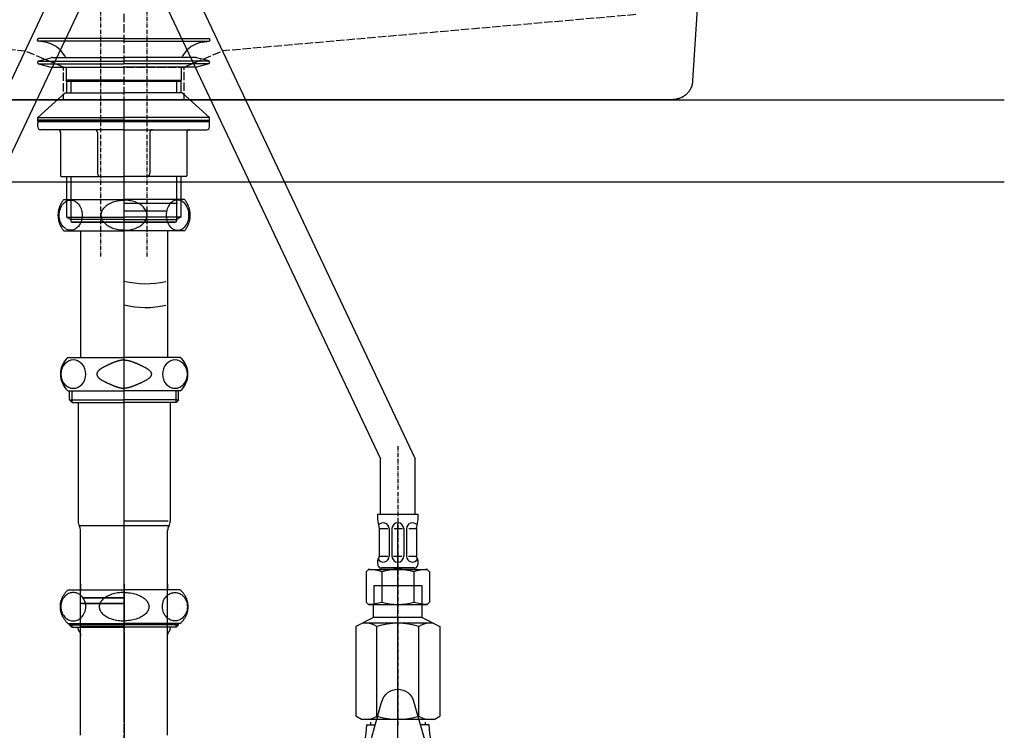
# Model space of a CAD drawing. Extents: x -1400 to 197, y -5205 to 390.
# Drawn here: x -1117 to -758, y -4542 to -4283 of the extents above; entities that cross this region are included whole.
import ezdxf

# ---------------------------------------------------------------- set-up
doc = ezdxf.new("R2010")
doc.units = 0
doc.linetypes.add('ISO-02___', pattern=[3.81, 3.048, -0.762])
doc.linetypes.add('ISO-10______', pattern=[2.3495, 1.524, -0.381, 0.0635, -0.381])
for name, color, linetype in [('0_03____', 7, 'CONTINUOUS'), ('0_18__', 7, 'CONTINUOUS'), ('1_5__', 7, 'CONTINUOUS'), ('_0-2_', 7, 'CONTINUOUS'), ('__', 7, 'CONTINUOUS'), ('____2D-2', 7, 'CONTINUOUS'), ('_____2D', 7, 'CONTINUOUS'), ('_____2D-1', 7, 'CONTINUOUS')]:
    doc.layers.add(name, color=color, linetype=linetype)

# ---------------------------------------------------------------- blocks, each defined once
blk = doc.blocks.new('____-1')
at = {"layer": '__', "color": 1, "linetype": 'ISO-02___'}
for p, q in [((-182.74, -31.98), (-36, -47.24)), ((186.79, -33.98), (36, -47.24)), ((-22, -53.16), (-36, -47.24)), ((22, -53.16), (36, -47.24))]:
    blk.add_line(p, q, dxfattribs=at)
at = {"layer": '__', "color": 1, "linetype": 'CONTINUOUS', "flags": 128}
blk.add_lwpolyline([(215, 58.04), (207.5, -58.04), (207.5, -58.21), (207.49, -58.38), (207.48, -58.55), (207.47, -58.72), (207.45, -58.89), (207.42, -59.06), (207.39, -59.23), (207.36, -59.39), (207.32, -59.56), (207.28, -59.73), (207.23, -59.89), (207.18, -60.06), (207.12, -60.22), (207.06, -60.38), (207, -60.54), (206.93, -60.7), (206.86, -60.86), (206.78, -61.01), (206.7, -61.17), (206.62, -61.32), (206.53, -61.47), (206.44, -61.62), (206.34, -61.76), (206.24, -61.9), (206.13, -62.05), (206.03, -62.18), (205.92, -62.32), (205.8, -62.45), (205.68, -62.58), (205.56, -62.71), (205.44, -62.84), (205.31, -62.96), (205.17, -63.08), (205.04, -63.2), (204.9, -63.31), (204.76, -63.42), (204.62, -63.53), (204.47, -63.63), (204.32, -63.73), (204.17, -63.83), (204.02, -63.92), (203.86, -64.01), (203.7, -64.1), (203.54, -64.18), (203.38, -64.26), (203.21, -64.33), (203.04, -64.4), (202.87, -64.47), (202.7, -64.53), (202.53, -64.59), (202.36, -64.65), (202.18, -64.7), (202, -64.75), (201.83, -64.79), (201.65, -64.83), (201.47, -64.87), (201.29, -64.9), (201.11, -64.92), (200.92, -64.95), (200.74, -64.97), (200.56, -64.98), (200.37, -64.99), (200.19, -65), (200.01, -65), (-200.01, -65)], dxfattribs=at)
at = {"layer": '__', "color": 1, "linetype": 'ISO-02___', "flags": 128}
blk.add_lwpolyline([(-22, -53.16), (22, -53.16), (22, -65), (-22, -65)], close=True, dxfattribs=at)
blk = doc.blocks.new('____-2')
at = {"layer": '__', "color": 1}
blk.add_blockref('____-1', (0, 0), dxfattribs=at)
blk = doc.blocks.new('____-7')
at = {"layer": '__', "color": 1}
blk.add_blockref('____-2', (0, 0), dxfattribs=at)
blk = doc.blocks.new('____2D')
at = {"layer": '_0-2_', "color": 17, "linetype": 'ISO-02___'}
blk.add_line((-1079.12, -3404.55), (-1079.12, -5204.55), dxfattribs=at)
at = {"layer": '_0-2_', "color": 17, "linetype": 'CONTINUOUS'}
for p, q in [((-1400.34, -4312.16), (-757.91, -4312.16)), ((-1400.34, -4342.16), (-757.91, -4342.16))]:
    blk.add_line(p, q, dxfattribs=at)
at = {"layer": '__', "color": 17}
blk.add_blockref('____-7', (-1079.12, -4247.16), dxfattribs=at)
blk = doc.blocks.new('____-5')
at = {"layer": '__', "color": 17, "linetype": 'CONTINUOUS'}
for p, q in [((-31.5, 22.77), (-31.5, 22.7)), ((-28.81, 21.89), (-31.07, 22.21)), ((-28.81, 21.89), (-31.07, 22.21)), ((0, 22.21), (-31.07, 22.21)), ((0, 23.27), (-31, 23.27)), ((0, 23.27), (-31, 23.27)), ((0, 23.27), (-31, 23.27)), ((0, 23.27), (31, 23.27)), ((0, 23.27), (31, 23.27)), ((0, 23.27), (31, 23.27)), ((0, 22.21), (31.07, 22.21)), ((28.81, 21.89), (31.07, 22.21)), ((28.81, 21.89), (31.07, 22.21)), ((31.5, 22.77), (31.5, 22.7)), ((-31.25, 14.25), (-31.25, 14.78)), ((-31.14, 15.02), (0, 15.02)), ((-31.02, 15.07), (-26.62, 16.2)), ((-26.12, 16.27), (0, 16.27)), ((-21.54, 16.98), (-21.4, 16.75)), ((-21.54, 16.98), (-21.4, 16.75)), ((26.13, 16.27), (0, 16.27)), ((31.14, 15.02), (0, 15.02)), ((21.54, 16.98), (21.4, 16.75)), ((21.54, 16.98), (21.4, 16.75)), ((31.02, 15.07), (26.62, 16.2)), ((31.25, 14.25), (31.25, 14.78)), ((-31.14, 14.02), (0, 14.02)), ((-31.02, 13.96), (-26.62, 12.83)), ((-26.12, 12.77), (0, 12.77)), ((-21, 12.77), (-21, 8.09)), ((31.14, 14.02), (0, 14.02)), ((26.13, 12.77), (0, 12.77)), ((21, 12.77), (21, 8.09)), ((31.02, 13.96), (26.62, 12.83)), ((-20.8, 7.67), (-21, 8.09)), ((0, 8.09), (-21, 8.09)), ((0, 7.67), (-20.8, 7.67)), ((-20.8, 7.67), (0, 7.67)), ((-20.8, 7.67), (-20.8, 3.47)), ((-19.3, 7.67), (-19.3, 3.47)), ((0, 8.09), (21, 8.09)), ((0, 7.67), (20.8, 7.67)), ((20.8, 7.67), (0, 7.67)), ((19.3, 7.67), (19.3, 3.47)), ((20.8, 7.67), (21, 8.09)), ((20.8, 7.67), (20.8, 3.47)), ((-21.3, 3.47), (-31.3, -5.53)), ((-21.3, 3.47), (0, 3.47)), ((21.3, 3.47), (0, 3.47)), ((21.3, 3.47), (31.3, -5.53)), ((-31.3, -5.53), (0, -5.53)), ((-31.3, -6.53), (-31.3, -5.53)), ((-31.3, -7.03), (-31.3, -6.53)), ((0, -6.53), (-31.3, -6.53)), ((0, -7.03), (-31.3, -7.03)), ((-1.1, -6.53), (-31.1, -6.53)), ((-30.8, -7.03), (0, -7.03)), ((31.3, -5.53), (0, -5.53)), ((0, -6.53), (31.3, -6.53)), ((30.8, -7.03), (0, -7.03)), ((0, -7.03), (31.3, -7.03)), ((1.1, -6.53), (31.1, -6.53)), ((31.3, -6.53), (31.3, -5.53)), ((31.3, -7.03), (31.3, -6.53)), ((-31.3, -9.03), (-31.3, -7.53)), ((0, -10.03), (-30.3, -10.03)), ((0, -10.03), (30.3, -10.03)), ((31.3, -9.03), (31.3, -7.53)), ((-23, -11.03), (-23, -26.83)), ((-9.53, -11.03), (-9.53, -26.03)), ((9.53, -11.03), (9.53, -26.03)), ((23, -11.03), (23, -26.83)), ((-22.8, -27.03), (0, -27.03)), ((-20.8, -27.03), (-20.8, -41.95)), ((-19.3, -27.03), (-19.3, -43.23)), ((22.8, -27.03), (0, -27.03)), ((19.3, -27.03), (19.3, -43.23)), ((20.8, -27.03), (20.8, -41.95)), ((-20.8, -41.95), (-19.3, -42.73)), ((-20.8, -41.95), (-19.3, -41.95)), ((-20.8, -41.95), (-19.3, -42.73)), ((-20.8, -41.95), (0, -41.95)), ((0, -42.73), (-19.3, -42.73)), ((20.8, -41.95), (0, -41.95)), ((0, -42.73), (19.3, -42.73)), ((20.8, -41.95), (19.3, -42.73)), ((20.8, -41.95), (19.3, -41.95)), ((20.8, -41.95), (19.3, -42.73)), ((-18.95, -43.73), (0, -43.73)), ((18.95, -43.73), (-18.95, -43.73)), ((-18.95, -43.73), (18.8, -43.73)), ((-18.95, -43.73), (18.8, -43.73)), ((18.95, -43.73), (-18.95, -43.73)), ((-18.8, -43.73), (18.8, -43.73)), ((-18.8, -43.73), (18.8, -43.73)), ((18.95, -43.73), (0, -43.73))]:
    blk.add_line(p, q, dxfattribs=at)
for centre, radius, start, end in [((-31, 22.77), 0.5, 90, 180), ((-31, 22.7), 0.5, 180, 262), ((-30.2, 11.98), 10, 30, 82), ((-30.2, 11.98), 10, 30, 82), ((30.2, 11.98), 10, 98, 150), ((30.2, 11.98), 10, 98, 150), ((31, 22.77), 0.5, 0, 90), ((31, 22.7), 0.5, 278, 0), ((-30.95, 14.78), 0.3, 104.3883, 180), ((-26.12, 14.27), 2, 90, 104.3883), ((-24, 15.25), 3, 19.7686, 30), ((24, 15.25), 3, 150, 160.2314), ((26.13, 14.27), 2, 75.6117, 90), ((30.95, 14.78), 0.3, 0, 75.6117), ((-30.95, 14.25), 0.3, 180, 255.6117), ((-26.12, 14.77), 2, 255.6117, 270), ((26.13, 14.77), 2, 270, 284.3883), ((30.95, 14.25), 0.3, 284.3883, 0), ((-30.8, -7.53), 0.5, 90, 180), ((30.8, -7.53), 0.5, 0, 90), ((-30.3, -9.03), 1, 180, 270), ((-24, -11.03), 1, 0, 90), ((-10.53, -11.03), 1, 0, 90), ((10.53, -11.03), 1, 90, 180), ((24, -11.03), 1, 90, 180), ((30.3, -9.03), 1, 270, 0), ((-22.8, -26.83), 0.2, 180, 270), ((-8.53, -26.03), 1, 180, 270), ((8.53, -26.03), 1, 270, 0), ((22.8, -26.83), 0.2, 270, 0), ((-18.8, -43.23), 0.5, 180, 270), ((-18.8, -43.23), 0.5, 180, 270), ((18.8, -43.23), 0.5, 270, 0), ((18.8, -43.23), 0.5, 270, 0)]:
    blk.add_arc(centre, radius, start, end, dxfattribs=at)
blk = doc.blocks.new('___1')
at = {"layer": '__', "color": 17}
blk.add_blockref('____-5', (0, 0), dxfattribs=at)
blk = doc.blocks.new('____-12')
at = {"layer": '__', "color": 17}
for p, q in [((0, 163.03), (0, 357.82)), ((-15.88, 308.84), (-15.88, 262.73)), ((15.88, 308.84), (15.88, 262.73)), ((-20.5, 262.73), (0, 262.73)), ((20.5, 262.73), (0, 262.73)), ((-20.5, 250.53), (0, 250.53)), ((-19.88, 247.22), (-19.88, 250.53)), ((-18.98, 246.33), (-18.98, 250.53)), ((20.5, 250.53), (0, 250.53)), ((18.98, 246.33), (18.98, 250.53)), ((19.88, 247.22), (19.88, 250.53)), ((-19.88, 247.22), (-18.98, 246.33)), ((-19.88, 247.22), (0, 247.22)), ((-18.98, 246.33), (0, 246.33)), ((-16.8, 246.33), (-16.8, 203.03)), ((0, 129.65), (0, 247.58)), ((19.88, 247.22), (0, 247.22)), ((18.98, 246.33), (0, 246.33)), ((16.8, 246.33), (16.8, 203.03)), ((19.88, 247.22), (18.98, 246.33)), ((0, 231.71), (0, 243.68)), ((0, 231.71), (0, 243.68)), ((-16.1, 201.4), (16.42, 201.4)), ((15.18, 203.03), (0, 203.03)), ((16.1, 203.03), (0, 203.03)), ((15.88, 203.03), (15.18, 203.03)), ((-15.88, 163.03), (-15.88, 199.64)), ((15.88, 163.03), (15.88, 199.64)), ((-15.88, 125.04), (-15.88, 176.15)), ((15.88, 125.04), (15.88, 176.15)), ((0, 162.54), (0, 99.39))]:
    blk.add_line(p, q, dxfattribs=at)
at = {"layer": '__', "color": 17, "flags": 128}
for points in [[(-22, 308.84), (-22.12, 308.99), (-22.23, 309.15), (-22.35, 309.31), (-22.46, 309.47), (-22.56, 309.63), (-22.66, 309.8), (-22.76, 309.96), (-22.86, 310.13), (-22.95, 310.3), (-23.04, 310.48), (-23.12, 310.65), (-23.2, 310.83), (-23.28, 311), (-23.35, 311.18), (-23.42, 311.36), (-23.49, 311.55), (-23.55, 311.73), (-23.61, 311.92), (-23.66, 312.1), (-23.71, 312.29), (-23.76, 312.48), (-23.8, 312.67), (-23.84, 312.86), (-23.87, 313.05), (-23.9, 313.24), (-23.93, 313.43), (-23.95, 313.62), (-23.97, 313.82), (-23.98, 314.01), (-23.99, 314.2), (-24, 314.4), (-24, 314.59), (-24, 314.78), (-23.99, 314.98), (-23.98, 315.17), (-23.97, 315.37), (-23.95, 315.56), (-23.93, 315.75), (-23.9, 315.94), (-23.87, 316.13), (-23.84, 316.33), (-23.8, 316.52), (-23.76, 316.7), (-23.71, 316.89), (-23.66, 317.08), (-23.61, 317.27), (-23.55, 317.45), (-23.49, 317.63), (-23.42, 317.82), (-23.35, 318), (-23.28, 318.18), (-23.2, 318.36), (-23.12, 318.53), (-23.04, 318.71), (-22.95, 318.88), (-22.86, 319.05), (-22.76, 319.22), (-22.66, 319.39), (-22.56, 319.55), (-22.46, 319.71), (-22.35, 319.87), (-22.23, 320.03), (-22.12, 320.19), (-22, 320.34)], [(-22, 320.34), (0, 320.34)], [(0, 309.09), (-0.48, 309.1), (-0.99, 309.13), (-1.52, 309.18), (-2.07, 309.26), (-2.65, 309.37), (-3.11, 309.49), (-3.58, 309.62), (-4.06, 309.78), (-4.54, 309.97), (-5.01, 310.19), (-5.39, 310.39), (-5.76, 310.61), (-6.12, 310.85), (-6.46, 311.11), (-6.79, 311.39), (-7.09, 311.69), (-7.37, 312), (-7.62, 312.34), (-7.84, 312.69), (-8.02, 313.05), (-8.16, 313.43), (-8.27, 313.81), (-8.33, 314.2), (-8.35, 314.59), (-8.33, 314.98), (-8.27, 315.37), (-8.16, 315.76), (-8.02, 316.13), (-7.84, 316.49), (-7.62, 316.84), (-7.37, 317.18), (-7.09, 317.5), (-6.79, 317.8), (-6.46, 318.08), (-6.12, 318.33), (-5.76, 318.57), (-5.39, 318.79), (-5.01, 318.99), (-4.51, 319.22), (-4, 319.42), (-3.5, 319.59), (-3, 319.72), (-2.51, 319.84), (-2.03, 319.93), (-1.49, 320), (-0.97, 320.05), (-0.47, 320.08), (0, 320.09)], [(20.98, 320.34), (0, 320.34)], [(22, 320.34), (0, 320.34)], [(0, 309.09), (0.48, 309.1), (0.99, 309.13), (1.52, 309.18), (2.07, 309.26), (2.65, 309.37), (3.11, 309.49), (3.58, 309.62), (4.06, 309.78), (4.54, 309.97), (5.01, 310.19), (5.39, 310.39), (5.76, 310.61), (6.12, 310.85), (6.46, 311.11), (6.79, 311.39), (7.09, 311.69), (7.37, 312), (7.62, 312.34), (7.84, 312.69), (8.02, 313.05), (8.16, 313.43), (8.27, 313.81), (8.33, 314.2), (8.35, 314.59), (8.33, 314.98), (8.27, 315.37), (8.16, 315.76), (8.02, 316.13), (7.84, 316.49), (7.62, 316.84), (7.37, 317.18), (7.09, 317.5), (6.79, 317.8), (6.46, 318.08), (6.12, 318.33), (5.76, 318.57), (5.39, 318.79), (5.01, 318.99), (4.51, 319.22), (4, 319.42), (3.5, 319.59), (3, 319.72), (2.51, 319.84), (2.03, 319.93), (1.49, 320), (0.97, 320.05), (0.47, 320.08), (0, 320.09)], [(22, 320.34), (22.12, 320.19), (22.23, 320.03), (22.35, 319.87), (22.46, 319.71), (22.56, 319.55), (22.66, 319.39), (22.76, 319.22), (22.86, 319.05), (22.95, 318.88), (23.04, 318.71), (23.12, 318.53), (23.2, 318.36), (23.28, 318.18), (23.35, 318), (23.42, 317.82), (23.49, 317.63), (23.55, 317.45), (23.61, 317.27), (23.66, 317.08), (23.71, 316.89), (23.76, 316.7), (23.8, 316.52), (23.84, 316.33), (23.87, 316.13), (23.9, 315.94), (23.93, 315.75), (23.95, 315.56), (23.97, 315.37), (23.98, 315.17), (23.99, 314.98), (24, 314.78), (24, 314.59), (24, 314.4), (23.99, 314.2), (23.98, 314.01), (23.97, 313.82), (23.95, 313.62), (23.93, 313.43), (23.9, 313.24), (23.87, 313.05), (23.84, 312.86), (23.8, 312.67), (23.76, 312.48), (23.71, 312.29), (23.66, 312.1), (23.61, 311.92), (23.55, 311.73), (23.49, 311.55), (23.42, 311.36), (23.35, 311.18), (23.28, 311), (23.2, 310.83), (23.12, 310.65), (23.04, 310.48), (22.95, 310.3), (22.86, 310.13), (22.76, 309.96), (22.66, 309.8), (22.56, 309.63), (22.46, 309.47), (22.35, 309.31), (22.23, 309.15), (22.12, 308.99), (22, 308.84)], [(19.48, 318.84), (0, 318.84)], [(15.25, 316.04), (0, 316.04)], [(0, 312.04), (15.18, 312.04)], [(-22, 308.84), (0, 308.84)], [(22, 308.84), (0, 308.84)], [(0, 261.8), (-0.07, 261.8), (-0.14, 261.8), (-0.22, 261.79), (-0.3, 261.79), (-0.37, 261.78), (-0.45, 261.78), (-0.53, 261.77), (-0.61, 261.76), (-0.7, 261.75), (-0.78, 261.74), (-0.86, 261.72), (-0.95, 261.71), (-1.04, 261.69), (-1.13, 261.68), (-1.22, 261.66), (-1.31, 261.64), (-1.41, 261.62), (-1.5, 261.6), (-1.6, 261.57), (-1.7, 261.55), (-1.8, 261.52), (-1.9, 261.49), (-2, 261.47), (-2.1, 261.44), (-2.21, 261.41), (-2.31, 261.37), (-2.42, 261.34), (-2.53, 261.31), (-2.64, 261.27), (-2.75, 261.23), (-2.87, 261.19), (-2.98, 261.15), (-3.1, 261.11), (-3.22, 261.07), (-3.33, 261.03), (-3.45, 260.98), (-3.58, 260.94), (-3.7, 260.89), (-3.82, 260.84), (-3.95, 260.79), (-4.08, 260.74), (-4.21, 260.69), (-4.34, 260.63), (-4.47, 260.58), (-4.6, 260.52), (-4.73, 260.47), (-4.87, 260.41), (-5.01, 260.35), (-5.14, 260.29), (-5.28, 260.22), (-5.42, 260.16), (-5.57, 260.09), (-5.71, 260.03), (-5.86, 259.96), (-6, 259.89), (-6.15, 259.82), (-6.3, 259.75), (-6.45, 259.68), (-6.6, 259.6), (-6.76, 259.53), (-6.91, 259.45), (-7.07, 259.38), (-7.23, 259.3), (-7.38, 259.22), (-7.54, 259.14), (-7.69, 259.05), (-7.84, 258.97), (-7.98, 258.89), (-8.12, 258.81), (-8.25, 258.73), (-8.38, 258.65), (-8.5, 258.57), (-8.62, 258.49), (-8.73, 258.41), (-8.84, 258.33), (-8.94, 258.25), (-9.04, 258.17), (-9.13, 258.09), (-9.22, 258.01), (-9.3, 257.92), (-9.38, 257.84), (-9.45, 257.76), (-9.52, 257.68), (-9.58, 257.6), (-9.64, 257.52), (-9.69, 257.44), (-9.74, 257.36), (-9.78, 257.28), (-9.82, 257.2), (-9.85, 257.12), (-9.88, 257.04), (-9.9, 256.96), (-9.92, 256.87), (-9.93, 256.79), (-9.94, 256.71), (-9.94, 256.63), (-9.94, 256.55), (-9.93, 256.47), (-9.92, 256.39), (-9.9, 256.31), (-9.88, 256.23), (-9.85, 256.15), (-9.82, 256.07), (-9.78, 255.99), (-9.74, 255.91), (-9.69, 255.83), (-9.64, 255.74), (-9.58, 255.66), (-9.52, 255.58), (-9.45, 255.5), (-9.38, 255.42), (-9.3, 255.34), (-9.22, 255.26), (-9.13, 255.18), (-9.04, 255.1), (-8.94, 255.02), (-8.84, 254.94), (-8.73, 254.86), (-8.62, 254.78), (-8.5, 254.7), (-8.38, 254.61), (-8.25, 254.53), (-8.12, 254.45), (-7.98, 254.37), (-7.84, 254.29), (-7.69, 254.21), (-7.54, 254.13), (-7.38, 254.05), (-7.23, 253.97), (-7.07, 253.89), (-6.91, 253.81), (-6.76, 253.74), (-6.6, 253.66), (-6.45, 253.59), (-6.3, 253.52), (-6.15, 253.44), (-6, 253.37), (-5.86, 253.3), (-5.71, 253.24), (-5.57, 253.17), (-5.42, 253.11), (-5.28, 253.04), (-5.14, 252.98), (-5.01, 252.92), (-4.87, 252.86), (-4.73, 252.8), (-4.6, 252.74), (-4.47, 252.69), (-4.34, 252.63), (-4.21, 252.58), (-4.08, 252.53), (-3.95, 252.47), (-3.82, 252.43), (-3.7, 252.38), (-3.58, 252.33), (-3.45, 252.28), (-3.33, 252.24), (-3.22, 252.19), (-3.1, 252.15), (-2.98, 252.11), (-2.87, 252.07), (-2.75, 252.03), (-2.64, 252), (-2.53, 251.96), (-2.42, 251.93), (-2.31, 251.89), (-2.21, 251.86), (-2.1, 251.83), (-2, 251.8), (-1.9, 251.77), (-1.8, 251.74), (-1.7, 251.72), (-1.6, 251.69), (-1.5, 251.67), (-1.41, 251.65), (-1.31, 251.63), (-1.22, 251.61), (-1.13, 251.59), (-1.04, 251.57), (-0.95, 251.56), (-0.86, 251.54), (-0.78, 251.53), (-0.7, 251.52), (-0.61, 251.51), (-0.53, 251.5), (-0.45, 251.49), (-0.37, 251.48), (-0.3, 251.48), (-0.22, 251.47), (-0.14, 251.47), (-0.07, 251.47), (0, 251.47), (0, 251.47)], [(0, 261.8), (0.07, 261.8), (0.14, 261.8), (0.22, 261.79), (0.3, 261.79), (0.37, 261.78), (0.45, 261.78), (0.53, 261.77), (0.61, 261.76), (0.7, 261.75), (0.78, 261.74), (0.86, 261.72), (0.95, 261.71), (1.04, 261.69), (1.13, 261.68), (1.22, 261.66), (1.31, 261.64), (1.41, 261.62), (1.5, 261.6), (1.6, 261.57), (1.7, 261.55), (1.8, 261.52), (1.9, 261.49), (2, 261.47), (2.1, 261.44), (2.21, 261.41), (2.31, 261.37), (2.42, 261.34), (2.53, 261.31), (2.64, 261.27), (2.75, 261.23), (2.87, 261.19), (2.98, 261.15), (3.1, 261.11), (3.22, 261.07), (3.33, 261.03), (3.45, 260.98), (3.58, 260.94), (3.7, 260.89), (3.82, 260.84), (3.95, 260.79), (4.08, 260.74), (4.21, 260.69), (4.34, 260.63), (4.47, 260.58), (4.6, 260.52), (4.73, 260.47), (4.87, 260.41), (5.01, 260.35), (5.14, 260.29), (5.28, 260.22), (5.42, 260.16), (5.57, 260.09), (5.71, 260.03), (5.86, 259.96), (6, 259.89), (6.15, 259.82), (6.3, 259.75), (6.45, 259.68), (6.6, 259.6), (6.76, 259.53), (6.91, 259.45), (7.07, 259.38), (7.23, 259.3), (7.38, 259.22), (7.54, 259.14), (7.69, 259.05), (7.84, 258.97), (7.98, 258.89), (8.12, 258.81), (8.25, 258.73), (8.38, 258.65), (8.5, 258.57), (8.62, 258.49), (8.73, 258.41), (8.84, 258.33), (8.94, 258.25), (9.04, 258.17), (9.13, 258.09), (9.22, 258.01), (9.3, 257.92), (9.38, 257.84), (9.45, 257.76), (9.52, 257.68), (9.58, 257.6), (9.64, 257.52), (9.69, 257.44), (9.74, 257.36), (9.78, 257.28), (9.82, 257.2), (9.85, 257.12), (9.88, 257.04), (9.9, 256.96), (9.92, 256.87), (9.93, 256.79), (9.94, 256.71), (9.94, 256.63), (9.94, 256.55), (9.93, 256.47), (9.92, 256.39), (9.9, 256.31), (9.88, 256.23), (9.85, 256.15), (9.82, 256.07), (9.78, 255.99), (9.74, 255.91), (9.69, 255.83), (9.64, 255.74), (9.58, 255.66), (9.52, 255.58), (9.45, 255.5), (9.38, 255.42), (9.3, 255.34), (9.22, 255.26), (9.13, 255.18), (9.04, 255.1), (8.94, 255.02), (8.84, 254.94), (8.73, 254.86), (8.62, 254.78), (8.5, 254.7), (8.38, 254.61), (8.25, 254.53), (8.12, 254.45), (7.98, 254.37), (7.84, 254.29), (7.69, 254.21), (7.54, 254.13), (7.38, 254.05), (7.23, 253.97), (7.07, 253.89), (6.91, 253.81), (6.76, 253.74), (6.6, 253.66), (6.45, 253.59), (6.3, 253.52), (6.15, 253.44), (6, 253.37), (5.86, 253.3), (5.71, 253.24), (5.57, 253.17), (5.42, 253.11), (5.28, 253.04), (5.14, 252.98), (5.01, 252.92), (4.87, 252.86), (4.73, 252.8), (4.6, 252.74), (4.47, 252.69), (4.34, 252.63), (4.21, 252.58), (4.08, 252.53), (3.95, 252.47), (3.82, 252.43), (3.7, 252.38), (3.58, 252.33), (3.45, 252.28), (3.33, 252.24), (3.22, 252.19), (3.1, 252.15), (2.98, 252.11), (2.87, 252.07), (2.75, 252.03), (2.64, 252), (2.53, 251.96), (2.42, 251.93), (2.31, 251.89), (2.21, 251.86), (2.1, 251.83), (2, 251.8), (1.9, 251.77), (1.8, 251.74), (1.7, 251.72), (1.6, 251.69), (1.5, 251.67), (1.41, 251.65), (1.31, 251.63), (1.22, 251.61), (1.13, 251.59), (1.04, 251.57), (0.95, 251.56), (0.86, 251.54), (0.78, 251.53), (0.7, 251.52), (0.61, 251.51), (0.53, 251.5), (0.45, 251.49), (0.37, 251.48), (0.3, 251.48), (0.22, 251.47), (0.14, 251.47), (0.07, 251.47), (0, 251.47), (0, 251.47)], [(-15.88, 180.03), (-15.88, 177.93)], [(0, 180.03), (0, 163.03)], [(0, 180.03), (0, 163.03)], [(15.88, 180.03), (15.88, 177.93)], [(-20.5, 165.73), (-20.66, 165.88), (-20.82, 166.03), (-20.97, 166.18), (-21.11, 166.34), (-21.26, 166.5), (-21.4, 166.66), (-21.53, 166.83), (-21.66, 167), (-21.79, 167.18), (-21.91, 167.36), (-22.02, 167.54), (-22.14, 167.72), (-22.24, 167.91), (-22.34, 168.1), (-22.44, 168.29), (-22.53, 168.49), (-22.62, 168.68), (-22.7, 168.88), (-22.77, 169.09), (-22.84, 169.29), (-22.91, 169.5), (-22.97, 169.7), (-23.02, 169.91), (-23.07, 170.12), (-23.11, 170.33), (-23.15, 170.55), (-23.18, 170.76), (-23.2, 170.97), (-23.22, 171.19), (-23.24, 171.4), (-23.25, 171.62), (-23.25, 171.83), (-23.25, 172.05), (-23.24, 172.26), (-23.22, 172.48), (-23.2, 172.69), (-23.18, 172.91), (-23.15, 173.12), (-23.11, 173.33), (-23.07, 173.54), (-23.02, 173.75), (-22.97, 173.96), (-22.91, 174.17), (-22.84, 174.38), (-22.77, 174.58), (-22.7, 174.78), (-22.62, 174.98), (-22.53, 175.18), (-22.44, 175.37), (-22.34, 175.57), (-22.24, 175.76), (-22.14, 175.94), (-22.02, 176.13), (-21.91, 176.31), (-21.79, 176.49), (-21.66, 176.66), (-21.53, 176.84), (-21.4, 177), (-21.26, 177.17), (-21.11, 177.33), (-20.97, 177.49), (-20.82, 177.64), (-20.66, 177.79), (-20.5, 177.93)], [(-20.5, 177.93), (0, 177.93)], [(0, 177), (-0.52, 176.99), (-1.07, 176.96), (-1.65, 176.91), (-2.26, 176.84), (-2.88, 176.73), (-3.39, 176.63), (-3.9, 176.5), (-4.42, 176.35), (-4.94, 176.17), (-5.45, 175.97), (-5.87, 175.78), (-6.27, 175.57), (-6.66, 175.35), (-7.03, 175.11), (-7.39, 174.84), (-7.72, 174.56), (-8.02, 174.26), (-8.26, 173.99), (-8.47, 173.7), (-8.66, 173.41), (-8.81, 173.1), (-8.93, 172.79), (-9.02, 172.48), (-9.07, 172.16), (-9.09, 171.83), (-9.07, 171.51), (-9.02, 171.19), (-8.93, 170.87), (-8.81, 170.56), (-8.66, 170.26), (-8.47, 169.96), (-8.26, 169.68), (-8.02, 169.4), (-7.72, 169.1), (-7.39, 168.82), (-7.03, 168.56), (-6.66, 168.32), (-6.27, 168.09), (-5.87, 167.89), (-5.45, 167.7), (-4.91, 167.48), (-4.36, 167.3), (-3.81, 167.14), (-3.26, 167.01), (-2.73, 166.9), (-2.21, 166.82), (-1.62, 166.75), (-1.05, 166.7), (-0.51, 166.67), (0, 166.67)], [(20.5, 177.93), (0, 177.93)], [(0, 177), (0.52, 176.99), (1.07, 176.96), (1.65, 176.91), (2.26, 176.84), (2.88, 176.73), (3.39, 176.63), (3.9, 176.5), (4.42, 176.35), (4.94, 176.17), (5.45, 175.97), (5.87, 175.78), (6.27, 175.57), (6.66, 175.35), (7.03, 175.11), (7.39, 174.84), (7.72, 174.56), (8.02, 174.26), (8.26, 173.99), (8.47, 173.7), (8.66, 173.41), (8.81, 173.1), (8.93, 172.79), (9.02, 172.48), (9.07, 172.16), (9.09, 171.83), (9.07, 171.51), (9.02, 171.19), (8.93, 170.87), (8.81, 170.56), (8.66, 170.26), (8.47, 169.96), (8.26, 169.68), (8.02, 169.4), (7.72, 169.1), (7.39, 168.82), (7.03, 168.56), (6.66, 168.32), (6.27, 168.09), (5.87, 167.89), (5.45, 167.7), (4.91, 167.48), (4.36, 167.3), (3.81, 167.14), (3.26, 167.01), (2.73, 166.9), (2.21, 166.82), (1.62, 166.75), (1.05, 166.7), (0.51, 166.67), (0, 166.67)], [(20.5, 177.93), (20.66, 177.79), (20.82, 177.64), (20.97, 177.49), (21.11, 177.33), (21.26, 177.17), (21.4, 177), (21.53, 176.84), (21.66, 176.66), (21.79, 176.49), (21.91, 176.31), (22.02, 176.13), (22.14, 175.94), (22.24, 175.76), (22.34, 175.57), (22.44, 175.37), (22.53, 175.18), (22.62, 174.98), (22.7, 174.78), (22.77, 174.58), (22.84, 174.38), (22.91, 174.17), (22.97, 173.96), (23.02, 173.75), (23.07, 173.54), (23.11, 173.33), (23.15, 173.12), (23.18, 172.91), (23.2, 172.69), (23.22, 172.48), (23.24, 172.26), (23.25, 172.05), (23.25, 171.83), (23.25, 171.62), (23.24, 171.4), (23.22, 171.19), (23.2, 170.97), (23.18, 170.76), (23.15, 170.55), (23.11, 170.33), (23.07, 170.12), (23.02, 169.91), (22.97, 169.7), (22.91, 169.5), (22.84, 169.29), (22.77, 169.09), (22.7, 168.88), (22.62, 168.68), (22.53, 168.49), (22.44, 168.29), (22.34, 168.1), (22.24, 167.91), (22.14, 167.72), (22.02, 167.54), (21.91, 167.36), (21.79, 167.18), (21.66, 167), (21.53, 166.83), (21.4, 166.66), (21.26, 166.5), (21.11, 166.34), (20.97, 166.18), (20.82, 166.03), (20.66, 165.88), (20.5, 165.73)], [(0, 173.03), (-16.1, 173.03)], [(0, 175.03), (-15.18, 175.03)], [(-15, 175.03), (0, 175.03)], [(-15, 173.03), (0, 173.03)], [(-15, 173.03), (0, 173.03)], [(-20.5, 165.73), (0, 165.73)], [(-19.88, 165.22), (-19.88, 165.73)], [(-19.88, 165.22), (-18.98, 164.33)], [(-19.88, 165.22), (0, 165.22)], [(-18.98, 164.33), (-18.98, 165.73)], [(20.5, 165.73), (0, 165.73)], [(19.88, 165.22), (0, 165.22)], [(18.98, 164.33), (18.98, 165.73)], [(19.88, 165.22), (18.98, 164.33)], [(19.88, 165.22), (19.88, 165.73)], [(-18.98, 164.33), (0, 164.33)], [(-16.27, 162.63), (-16.29, 162.65), (-16.3, 162.67), (-16.31, 162.7), (-16.33, 162.72), (-16.34, 162.75), (-16.35, 162.77), (-16.37, 162.8), (-16.38, 162.82), (-16.39, 162.85), (-16.41, 162.87), (-16.42, 162.9), (-16.43, 162.92), (-16.44, 162.95), (-16.46, 162.97), (-16.47, 163), (-16.48, 163.03), (-16.49, 163.05), (-16.5, 163.08), (-16.51, 163.1), (-16.52, 163.13), (-16.53, 163.15), (-16.54, 163.18), (-16.55, 163.21), (-16.56, 163.23), (-16.57, 163.26), (-16.58, 163.29), (-16.59, 163.31), (-16.6, 163.34), (-16.61, 163.37), (-16.62, 163.39), (-16.63, 163.42), (-16.64, 163.45), (-16.65, 163.47), (-16.65, 163.5), (-16.66, 163.53), (-16.67, 163.56), (-16.68, 163.58), (-16.68, 163.61), (-16.69, 163.64), (-16.7, 163.66), (-16.7, 163.69), (-16.71, 163.72), (-16.72, 163.75), (-16.72, 163.77), (-16.73, 163.8), (-16.73, 163.83), (-16.74, 163.86), (-16.74, 163.89), (-16.75, 163.91), (-16.75, 163.94), (-16.76, 163.97), (-16.76, 164), (-16.76, 164.02), (-16.77, 164.05), (-16.77, 164.08), (-16.78, 164.11), (-16.78, 164.14), (-16.78, 164.16), (-16.78, 164.19), (-16.79, 164.22), (-16.79, 164.25), (-16.79, 164.28), (-16.79, 164.3), (-16.79, 164.33)], [(-16.27, 162.63), (-16.26, 162.61), (-16.25, 162.58), (-16.23, 162.56), (-16.22, 162.54), (-16.21, 162.52), (-16.2, 162.5), (-16.19, 162.48), (-16.18, 162.46), (-16.17, 162.44), (-16.16, 162.42), (-16.15, 162.4), (-16.14, 162.37), (-16.13, 162.35), (-16.12, 162.33), (-16.11, 162.31), (-16.1, 162.29), (-16.09, 162.27), (-16.08, 162.24), (-16.07, 162.22), (-16.06, 162.2), (-16.05, 162.18), (-16.04, 162.16), (-16.03, 162.13), (-16.02, 162.11), (-16.02, 162.09), (-16.01, 162.07), (-16, 162.04), (-15.99, 162.02), (-15.99, 162), (-15.98, 161.98), (-15.97, 161.95), (-15.96, 161.93), (-15.96, 161.91), (-15.95, 161.89), (-15.95, 161.86), (-15.94, 161.84), (-15.93, 161.82), (-15.93, 161.79), (-15.92, 161.77), (-15.92, 161.75), (-15.91, 161.72), (-15.91, 161.7), (-15.9, 161.68), (-15.9, 161.65), (-15.89, 161.63), (-15.89, 161.61), (-15.88, 161.58), (-15.88, 161.56), (-15.88, 161.54), (-15.87, 161.51), (-15.87, 161.49), (-15.87, 161.47), (-15.86, 161.44), (-15.86, 161.42), (-15.86, 161.4), (-15.86, 161.37), (-15.85, 161.35), (-15.85, 161.32), (-15.85, 161.3), (-15.85, 161.28), (-15.85, 161.25), (-15.85, 161.23), (-15.84, 161.21), (-15.84, 161.18)], [(0, 164.53), (-16.1, 164.53)], [(18.98, 164.33), (0, 164.33)], [(15.84, 161.18), (15.84, 161.21), (15.85, 161.23), (15.85, 161.25), (15.85, 161.28), (15.85, 161.3), (15.85, 161.32), (15.85, 161.35), (15.86, 161.37), (15.86, 161.4), (15.86, 161.42), (15.86, 161.44), (15.87, 161.47), (15.87, 161.49), (15.87, 161.51), (15.88, 161.54), (15.88, 161.56), (15.88, 161.58), (15.89, 161.61), (15.89, 161.63), (15.9, 161.65), (15.9, 161.68), (15.91, 161.7), (15.91, 161.72), (15.92, 161.75), (15.92, 161.77), (15.93, 161.79), (15.93, 161.82), (15.94, 161.84), (15.95, 161.86), (15.95, 161.89), (15.96, 161.91), (15.96, 161.93), (15.97, 161.95), (15.98, 161.98), (15.99, 162), (15.99, 162.02), (16, 162.04), (16.01, 162.07), (16.02, 162.09), (16.02, 162.11), (16.03, 162.13), (16.04, 162.16), (16.05, 162.18), (16.06, 162.2), (16.07, 162.22), (16.08, 162.24), (16.09, 162.27), (16.1, 162.29), (16.11, 162.31), (16.12, 162.33), (16.13, 162.35), (16.14, 162.37), (16.15, 162.4), (16.16, 162.42), (16.17, 162.44), (16.18, 162.46), (16.19, 162.48), (16.2, 162.5), (16.21, 162.52), (16.22, 162.54), (16.23, 162.56), (16.25, 162.58), (16.26, 162.61), (16.27, 162.63)], [(16.79, 164.33), (16.79, 164.3), (16.79, 164.28), (16.79, 164.25), (16.79, 164.22), (16.78, 164.19), (16.78, 164.16), (16.78, 164.14), (16.78, 164.11), (16.77, 164.08), (16.77, 164.05), (16.76, 164.02), (16.76, 164), (16.76, 163.97), (16.75, 163.94), (16.75, 163.91), (16.74, 163.89), (16.74, 163.86), (16.73, 163.83), (16.73, 163.8), (16.72, 163.77), (16.72, 163.75), (16.71, 163.72), (16.7, 163.69), (16.7, 163.66), (16.69, 163.64), (16.68, 163.61), (16.68, 163.58), (16.67, 163.56), (16.66, 163.53), (16.65, 163.5), (16.65, 163.47), (16.64, 163.45), (16.63, 163.42), (16.62, 163.39), (16.61, 163.37), (16.6, 163.34), (16.59, 163.31), (16.58, 163.29), (16.57, 163.26), (16.56, 163.23), (16.55, 163.21), (16.54, 163.18), (16.53, 163.15), (16.52, 163.13), (16.51, 163.1), (16.5, 163.08), (16.49, 163.05), (16.48, 163.03), (16.47, 163), (16.46, 162.97), (16.44, 162.95), (16.43, 162.92), (16.42, 162.9), (16.41, 162.87), (16.39, 162.85), (16.38, 162.82), (16.37, 162.8), (16.35, 162.77), (16.34, 162.75), (16.33, 162.72), (16.31, 162.7), (16.3, 162.67), (16.29, 162.65), (16.27, 162.63)]]:
    blk.add_lwpolyline(points, dxfattribs=at)
for points in [[(-19.49, 309.09), (-19.79, 309.11), (-20.11, 309.15), (-20.45, 309.24), (-20.81, 309.37), (-21.1, 309.52), (-21.4, 309.7), (-21.69, 309.92), (-21.99, 310.19), (-22.29, 310.51), (-22.57, 310.88), (-22.83, 311.3), (-23.07, 311.77), (-23.28, 312.28), (-23.44, 312.82), (-23.56, 313.4), (-23.64, 313.99), (-23.66, 314.59), (-23.64, 315.2), (-23.56, 315.81), (-23.43, 316.39), (-23.26, 316.94), (-23.05, 317.45), (-22.82, 317.9), (-22.56, 318.31), (-22.28, 318.68), (-21.99, 318.99), (-21.69, 319.26), (-21.39, 319.49), (-21.08, 319.67), (-20.79, 319.82), (-20.5, 319.93), (-20.14, 320.02), (-19.8, 320.08), (-19.49, 320.09), (-19.18, 320.08), (-18.86, 320.03), (-18.52, 319.94), (-18.16, 319.81), (-17.87, 319.66), (-17.57, 319.48), (-17.28, 319.26), (-16.98, 318.99), (-16.69, 318.67), (-16.4, 318.3), (-16.14, 317.88), (-15.9, 317.41), (-15.7, 316.9), (-15.53, 316.36), (-15.41, 315.79), (-15.33, 315.19), (-15.31, 314.59), (-15.34, 313.98), (-15.41, 313.37), (-15.54, 312.79), (-15.71, 312.24), (-15.92, 311.73), (-16.15, 311.28), (-16.41, 310.87), (-16.69, 310.51), (-16.98, 310.19), (-17.28, 309.92), (-17.59, 309.69), (-17.89, 309.51), (-18.18, 309.37), (-18.47, 309.26), (-18.83, 309.16), (-19.17, 309.11), (-19.49, 309.09)], [(19.49, 309.09), (19.79, 309.11), (20.11, 309.15), (20.45, 309.24), (20.81, 309.37), (21.1, 309.52), (21.4, 309.7), (21.69, 309.92), (21.99, 310.19), (22.29, 310.51), (22.57, 310.88), (22.83, 311.3), (23.07, 311.77), (23.28, 312.28), (23.44, 312.82), (23.56, 313.4), (23.64, 313.99), (23.66, 314.59), (23.64, 315.2), (23.56, 315.81), (23.43, 316.39), (23.26, 316.94), (23.05, 317.45), (22.82, 317.9), (22.56, 318.31), (22.28, 318.68), (21.99, 318.99), (21.69, 319.26), (21.39, 319.49), (21.08, 319.67), (20.79, 319.82), (20.5, 319.93), (20.14, 320.02), (19.8, 320.08), (19.49, 320.09), (19.18, 320.08), (18.86, 320.03), (18.52, 319.94), (18.16, 319.81), (17.87, 319.66), (17.57, 319.48), (17.28, 319.26), (16.98, 318.99), (16.69, 318.67), (16.4, 318.3), (16.14, 317.88), (15.9, 317.41), (15.7, 316.9), (15.53, 316.36), (15.41, 315.79), (15.33, 315.19), (15.31, 314.59), (15.34, 313.98), (15.41, 313.37), (15.54, 312.79), (15.71, 312.24), (15.92, 311.73), (16.15, 311.28), (16.41, 310.87), (16.69, 310.51), (16.98, 310.19), (17.28, 309.92), (17.59, 309.69), (17.89, 309.51), (18.18, 309.37), (18.47, 309.26), (18.83, 309.16), (19.17, 309.11), (19.49, 309.09)], [(-18.53, 177), (-18.86, 176.99), (-19.21, 176.94), (-19.58, 176.86), (-19.97, 176.73), (-20.29, 176.6), (-20.61, 176.43), (-20.94, 176.22), (-21.26, 175.97), (-21.58, 175.67), (-21.89, 175.32), (-22.17, 174.92), (-22.43, 174.48), (-22.66, 174), (-22.84, 173.49), (-22.97, 172.96), (-23.05, 172.4), (-23.08, 171.83), (-23.05, 171.26), (-22.96, 170.69), (-22.83, 170.14), (-22.64, 169.63), (-22.42, 169.15), (-22.16, 168.72), (-21.88, 168.33), (-21.57, 167.99), (-21.26, 167.7), (-20.93, 167.44), (-20.6, 167.23), (-20.27, 167.06), (-19.95, 166.92), (-19.64, 166.82), (-19.25, 166.73), (-18.88, 166.68), (-18.53, 166.67), (-18.2, 166.68), (-17.85, 166.72), (-17.48, 166.81), (-17.09, 166.93), (-16.78, 167.07), (-16.45, 167.24), (-16.13, 167.45), (-15.81, 167.7), (-15.49, 168), (-15.18, 168.35), (-14.89, 168.74), (-14.63, 169.18), (-14.41, 169.66), (-14.23, 170.17), (-14.1, 170.71), (-14.02, 171.27), (-13.99, 171.83), (-14.02, 172.41), (-14.1, 172.98), (-14.24, 173.52), (-14.42, 174.04), (-14.65, 174.52), (-14.91, 174.95), (-15.19, 175.33), (-15.49, 175.67), (-15.81, 175.97), (-16.13, 176.22), (-16.47, 176.43), (-16.79, 176.61), (-17.11, 176.74), (-17.43, 176.84), (-17.82, 176.94), (-18.19, 176.98), (-18.53, 177)], [(18.53, 177), (18.86, 176.99), (19.21, 176.94), (19.58, 176.86), (19.97, 176.73), (20.29, 176.6), (20.61, 176.43), (20.94, 176.22), (21.26, 175.97), (21.58, 175.67), (21.89, 175.32), (22.17, 174.92), (22.43, 174.48), (22.66, 174), (22.84, 173.49), (22.97, 172.96), (23.05, 172.4), (23.08, 171.83), (23.05, 171.26), (22.96, 170.69), (22.83, 170.14), (22.64, 169.63), (22.42, 169.15), (22.16, 168.72), (21.88, 168.33), (21.57, 167.99), (21.26, 167.7), (20.93, 167.44), (20.6, 167.23), (20.27, 167.06), (19.95, 166.92), (19.64, 166.82), (19.25, 166.73), (18.88, 166.68), (18.53, 166.67), (18.2, 166.68), (17.85, 166.72), (17.48, 166.81), (17.09, 166.93), (16.78, 167.07), (16.45, 167.24), (16.13, 167.45), (15.81, 167.7), (15.49, 168), (15.18, 168.35), (14.89, 168.74), (14.63, 169.18), (14.41, 169.66), (14.23, 170.17), (14.1, 170.71), (14.02, 171.27), (13.99, 171.83), (14.02, 172.41), (14.1, 172.98), (14.24, 173.52), (14.42, 174.04), (14.65, 174.52), (14.91, 174.95), (15.19, 175.33), (15.49, 175.67), (15.81, 175.97), (16.13, 176.22), (16.47, 176.43), (16.79, 176.61), (17.11, 176.74), (17.43, 176.84), (17.82, 176.94), (18.19, 176.98), (18.53, 177)]]:
    blk.add_lwpolyline(points, close=True, dxfattribs=at)
at = {"layer": '__', "color": 17}
for points in [[(-18.53, 261.8), (-19.42, 261.7), (-20.27, 261.41), (-21.06, 260.93), (-21.75, 260.29), (-22.31, 259.5), (-22.73, 258.61), (-22.99, 257.64), (-23.08, 256.63), (-22.99, 255.62), (-22.73, 254.66), (-22.31, 253.76), (-21.75, 252.98), (-21.06, 252.34), (-20.27, 251.86), (-19.42, 251.57), (-18.53, 251.47), (-17.65, 251.57), (-16.79, 251.86), (-16.01, 252.34), (-15.32, 252.98), (-14.75, 253.76), (-14.33, 254.66), (-14.08, 255.62), (-13.99, 256.63), (-14.08, 257.64), (-14.33, 258.61), (-14.75, 259.5), (-15.32, 260.29), (-16.01, 260.93), (-16.79, 261.41), (-17.65, 261.7)], [(18.53, 261.8), (17.65, 261.7), (16.79, 261.41), (16.01, 260.93), (15.32, 260.29), (14.75, 259.5), (14.33, 258.61), (14.08, 257.64), (13.99, 256.63), (14.08, 255.62), (14.33, 254.66), (14.75, 253.76), (15.32, 252.98), (16.01, 252.34), (16.79, 251.86), (17.65, 251.57), (18.53, 251.47), (19.42, 251.57), (20.27, 251.86), (21.06, 252.34), (21.75, 252.98), (22.31, 253.76), (22.73, 254.66), (22.99, 255.62), (23.08, 256.63), (22.99, 257.64), (22.73, 258.61), (22.31, 259.5), (21.75, 260.29), (21.06, 260.93), (20.27, 261.41), (19.42, 261.7)]]:
    blk.add_lwpolyline(points, close=True, dxfattribs=at)
for centre, radius, start, end in [((7.94, 321.59), 32, 255.6389, 283.071), ((7.94, 312.93), 32, 255.6389, 283.071), ((-15.11, 256.63), 8.14, 131.4664, 228.5336), ((15.11, 256.63), 8.14, 311.4664, 48.5336), ((-13.1, 203.03), 3.7, 180, 210.4649), ((-18.88, 199.64), 3, 0, 30.4649), ((18.88, 199.64), 3, 149.5351, 180), ((13.1, 203.03), 3.7, 329.5351, 0)]:
    blk.add_arc(centre, radius, start, end, dxfattribs=at)
blk = doc.blocks.new('____-51')
at = {"layer": '__', "color": 17}
blk.add_blockref('____-12', (0, 0), dxfattribs=at)
blk = doc.blocks.new('____2D-1')
at = {"layer": '__', "color": 17}
for name, p in [('___1', (-1079.12, -4313.09)), ('____-51', (-1078.96, -4668.87))]:
    blk.add_blockref(name, p, dxfattribs=at)
blk = doc.blocks.new('____-46')
at = {"layer": '0_18__', "color": 17, "linetype": 'CONTINUOUS'}
for p, q in [((-1439.72, 3887.63), (-1443.67, 3873.69)), ((-1424.23, 3873.69), (-1428.17, 3887.63)), ((-1449.8, 3863.07), (-1459.9, 3852.68)), ((-1407.99, 3852.68), (-1418.1, 3863.07)), ((-1454.13, 3842.68), (-1440.08, 3846.24)), ((-1427.82, 3846.24), (-1413.77, 3842.68))]:
    blk.add_line(p, q, dxfattribs=at)
for centre, radius, start, end in [((-1433.95, 3886), 6, 15.8054, 164.1946), ((-1467.72, 3880.5), 25, 315.8054, 344.1946), ((-1400.17, 3880.5), 25, 195.8054, 224.1946), ((-1455.6, 3848.5), 6, 135.8054, 284.1946), ((-1412.3, 3848.5), 6, 255.8054, 44.1946), ((-1433.95, 3822), 25, 75.8054, 104.1946)]:
    blk.add_arc(centre, radius, start, end, dxfattribs=at)
blk = doc.blocks.new('____-47')
at = {"layer": '0_18__', "color": 17, "linetype": 'CONTINUOUS'}
blk.add_line((-1422.54, 3878.99), (-1425.73, 3878.99), dxfattribs=at)
blk.add_arc((-1273.46, 3891.41), 149.6, 184.7627, 189.4959, dxfattribs=at)
blk = doc.blocks.new('____-48')
at = {"layer": '0_18__', "color": 17, "linetype": 'CONTINUOUS'}
blk.add_line((-1445.35, 3878.99), (-1442.17, 3878.99), dxfattribs=at)
blk.add_arc((-1594.44, 3891.41), 149.6, 350.5041, 355.2373, dxfattribs=at)
at = {"layer": '0_03____', "color": 17}
for name in ['____-46', '____-47']:
    blk.add_blockref(name, (0, 0), dxfattribs=at)
blk = doc.blocks.new('____-26')
at = {"layer": '0_18__', "color": 17}
for p, q in [((-110, 226.5), (-110, 225.49)), ((-90, 226.5), (-90, 225.49))]:
    blk.add_line(p, q, dxfattribs=at)
at = {"layer": '0_03____', "color": 17}
blk.add_blockref('____-48', (1333.95, -3653.5), dxfattribs=at)
blk = doc.blocks.new('_____')
at = {"layer": '__', "color": 17}
blk.add_blockref('____-26', (0, 0), dxfattribs=at)
blk = doc.blocks.new('____-20')
at = {"layer": '__', "color": 17, "linetype": 'CONTINUOUS'}
for p, q in [((100, -116.89), (100, -38.55)), ((100, -78.52), (100, -57.02)), ((91.18, -72.55), (91.18, -67.77)), ((108.82, -72.55), (108.82, -67.77)), ((91.18, -72.55), (84.66, -75.86)), ((113, -74.68), (87, -74.68)), ((108.82, -72.55), (91.18, -72.55)), ((108.82, -72.55), (115.34, -75.86)), ((84.66, -75.86), (84.66, -108.56)), ((92.33, -108.56), (92.33, -75.86)), ((107.67, -108.56), (107.67, -75.86)), ((115.34, -75.86), (115.34, -108.56)), ((86.72, -109.74), (84.66, -108.56)), ((113.28, -109.74), (86.72, -109.74)), ((113.28, -109.74), (115.34, -108.56))]:
    blk.add_line(p, q, dxfattribs=at)
for centre, radius, start, end in [((88.5, -81.47), 6.79, 55.6158, 90), ((100, -100.06), 25.38, 72.412, 107.588), ((111.5, -81.47), 6.79, 90, 124.3842), ((88.5, -102.95), 6.79, 270, 304.3842), ((100, -84.36), 25.38, 252.412, 287.588), ((111.5, -102.95), 6.79, 235.6158, 270)]:
    blk.add_arc(centre, radius, start, end, dxfattribs=at)
blk = doc.blocks.new('____-22')
at = {"layer": '1_5__', "color": 7, "linetype": 'ISO-10______'}
for p, q in [((-8.5, 249.04), (-8.5, 58.82)), ((8.5, 249.04), (8.5, 58.82))]:
    blk.add_line(p, q, dxfattribs=at)
at = {"layer": '1_5__', "color": 17, "linetype": 'CONTINUOUS'}
for p, q in [((-14.88, 178.89), (-106.38, -14.65)), ((-2.13, 178.89), (-93.62, -14.65)), ((2.13, 178.89), (93.62, -14.65)), ((14.88, 178.89), (106.38, -14.65)), ((93.62, -34.83), (93.62, -14.65)), ((106.38, -34.83), (106.38, -14.65)), ((92.56, -34.83), (107.44, -34.83)), ((93.25, -40.15), (93.25, -50.24)), ((93.25, -40.15), (96.36, -40.15)), ((96.81, -40.15), (96.81, -50.24)), ((97.87, -40.15), (97.87, -50.24)), ((98.7, -40.15), (101.69, -40.15)), ((102.13, -40.15), (102.13, -50.24)), ((103.19, -40.15), (103.19, -50.24)), ((104.04, -40.15), (106.75, -40.15)), ((106.75, -40.15), (106.75, -50.24)), ((93.25, -50.24), (96.34, -50.24)), ((98.46, -50.24), (101.46, -50.24)), ((103.87, -50.24), (106.75, -50.24)), ((88.4, -55.87), (89.25, -55.02)), ((88.4, -55.87), (88.4, -66.92)), ((89.25, -55.02), (110.75, -55.02)), ((93.25, -54.49), (106.75, -54.49)), ((105.9, -54.49), (94.1, -54.49)), ((94.16, -55.87), (94.16, -66.92)), ((105.84, -55.87), (105.84, -66.92)), ((111.6, -55.87), (110.75, -55.02)), ((111.6, -55.87), (111.6, -66.92)), ((91.23, -60.87), (108.77, -60.87)), ((91.23, -60.87), (91.23, -67.77)), ((108.77, -60.87), (108.77, -67.77)), ((88.4, -66.92), (89.25, -67.77)), ((89.25, -67.77), (110.75, -67.77)), ((111.6, -66.92), (110.75, -67.77))]:
    blk.add_line(p, q, dxfattribs=at)
at = {"layer": '1_5__', "color": 17, "linetype": 'ISO-10______'}
blk.add_line((100, -10.1), (100, -111.97), dxfattribs=at)
at = {"layer": '1_5__', "color": 17, "linetype": 'CONTINUOUS'}
for centre, radius, start, end in [((108.49, -35.46), 15.94, 177.7313, 197.0825), ((91.51, -35.46), 15.94, 342.9175, 2.2687), ((94.69, -40.15), 2.13, 0, 145.5754), ((100, -40.15), 2.13, 0, 180), ((105.31, -40.15), 2.13, 34.4246, 180), ((96.18, -52.37), 3.61, 143.9917, 216.0083), ((94.69, -50.24), 2.13, 205.5573, 0), ((100, -50.24), 2.13, 180, 0), ((105.31, -50.24), 2.13, 180, 334.4427), ((103.82, -52.37), 3.61, 323.9917, 36.0083), ((88.31, -75.54), 20.51, 73.4482, 87.4303), ((94.1, -54.76), 0.266, 90, 270), ((100, -75.54), 20.51, 73.4482, 106.5518), ((111.69, -75.54), 20.51, 92.5697, 106.5518), ((105.9, -54.76), 0.266, 270, 90), ((88.31, -47.26), 20.51, 272.5697, 286.5518), ((100, -47.26), 20.51, 253.4482, 286.5518), ((111.69, -47.26), 20.51, 253.4482, 267.4303)]:
    blk.add_arc(centre, radius, start, end, dxfattribs=at)
at = {"layer": '__', "color": 17}
blk.add_blockref('____-20', (0, 0), dxfattribs=at)
blk = doc.blocks.new('____-23')
at = {"layer": '__', "color": 17}
blk.add_blockref('____-22', (0, 0), dxfattribs=at)
blk = doc.blocks.new('___2D')
at = {"layer": '__', "color": 17}
blk.add_blockref('____-23', (-1079.12, -4428.42), dxfattribs=at)
at = {"layer": '__', "color": 17, "xscale": -1}
blk.add_blockref('_____', (-1079.12, -4765.66), dxfattribs=at)

msp = doc.modelspace()

# ---------------------------------------------------------------- block references
at = {"layer": '____2D-2'}
msp.add_blockref('___2D', (0, 0), dxfattribs=at)
at = {"layer": '_____2D'}
msp.add_blockref('____2D', (0, 0), dxfattribs=at)
at = {"layer": '_____2D-1'}
msp.add_blockref('____2D-1', (0, 0), dxfattribs=at)

doc.saveas('drawing.dxf')
